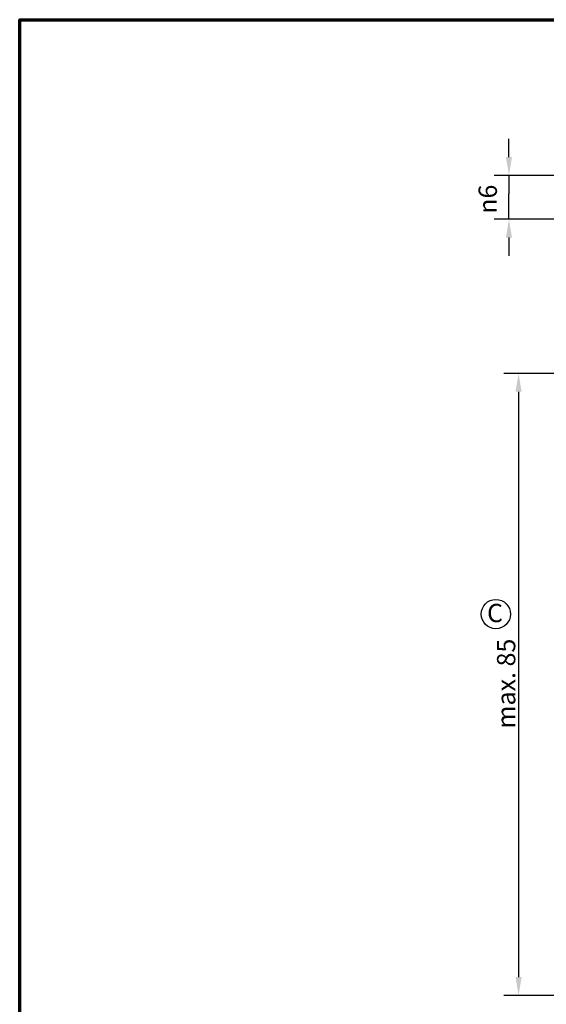
# Model space of a CAD drawing. Units: millimetres. Extents: x 0 to 210, y 0 to 297.
# Drawn here: x 10 to 82, y 153 to 287 of the extents above; entities that cross this region are included whole.
import ezdxf
from ezdxf.enums import TextEntityAlignment as Align

# ---------------------------------------------------------------- set-up
doc = ezdxf.new("R2018")
doc.units = ezdxf.units.MM
for name, color, linetype, lineweight in [('Bemaßung (ISO)', 7, 'Continuous', 25), ('Rahmen (ISO)', 7, 'Continuous', 70), ('Skizziergeometrie (ISO)', 7, 'Continuous', 25), ('Symbol (ISO)', 7, 'Continuous', 25)]:
    doc.layers.add(name, color=color, linetype=linetype, lineweight=lineweight)
doc.styles.add('Notiztext (DIN)', font='arial.ttf')
doc.styles.add('Textstil89', font='txt')
doc.dimstyles.new('Standard (DIN)', dxfattribs={"dimtxt": 2.5, "dimasz": 2.5, "dimexe": 2, "dimexo": 0, "dimgap": 0.4, "dimtad": 1, "dimrnd": 1e-08, "dimdsep": 46, "dimtxsty": 'Notiztext (DIN)', "dimcen": 0.09, "dimdle": 10, "dimclrd": 256, "dimclre": 256, "dimclrt": 256, "dimadec": 0, "dimazin": 2, "dimtfac": 0.6, "dimtmove": 0, "dimatfit": 3, "dimfxl": 1, "dimtolj": 1, "dimlwd": -1, "dimlwe": -1, "dimarcsym": 0})

# ---------------------------------------------------------------- blocks, each defined once
blk = doc.blocks.new('Ränder Standardrahmen')
at = {"layer": 'Rahmen (ISO)', "flags": 128}
blk.add_lwpolyline([(10, 10), (10, 287), (200, 287), (200, 10), (10, 10)], dxfattribs=at)
blk = doc.blocks.new('*D23')
at = {"layer": 'Bemaßung (ISO)', "transparency": 16777216}
for p, q in [((76.79, 268.25), (76.79, 270.75)), ((94.8, 265.75), (74.79, 265.75)), ((76.79, 265.75), (76.79, 263.25)), ((76.79, 262.25), (76.79, 263.25)), ((76.79, 259.75), (76.79, 262.25)), ((94.8, 259.75), (74.79, 259.75)), ((76.79, 257.25), (76.79, 254.75))]:
    blk.add_line(p, q, dxfattribs=at)
for points in [[(76.38, 268.25), (77.21, 268.25), (76.79, 265.75)], [(76.38, 257.25), (77.21, 257.25), (76.79, 259.75)]]:
    blk.add_solid(points, dxfattribs=at)
at = {"layer": 'Defpoints', "color": 0, "transparency": 16777216}
for p in [(76.79, 265.75), (94.8, 265.75), (94.8, 259.75)]:
    blk.add_point(p, dxfattribs=at)
at = {"layer": 'Bemaßung (ISO)', "transparency": 16777216, "insert": (72.65, 260.52), "char_height": 2.5, "attachment_point": 1, "rotation": 90, "style": 'Notiztext (DIN)'}
blk.add_mtext('\\A1;\\fAIGDT|b0|i0;\\H2.4873;n\\fArial|b0|i0;\\H2.5000;6', dxfattribs=at)
blk = doc.blocks.new('*D24')
at = {"layer": 'Bemaßung (ISO)', "transparency": 16777216}
for p, q in [((87.8, 238.71), (76.11, 238.71)), ((78.11, 236.21), (78.11, 156.31)), ((89.35, 153.81), (76.11, 153.81))]:
    blk.add_line(p, q, dxfattribs=at)
for points in [[(77.69, 236.21), (78.53, 236.21), (78.11, 238.71)], [(77.69, 156.31), (78.53, 156.31), (78.11, 153.81)]]:
    blk.add_solid(points, dxfattribs=at)
at = {"layer": 'Defpoints', "color": 0, "transparency": 16777216}
for p in [(87.8, 238.71), (78.11, 153.81), (89.35, 153.81)]:
    blk.add_point(p, dxfattribs=at)
at = {"layer": 'Bemaßung (ISO)', "transparency": 16777216, "insert": (75.16, 190.23), "char_height": 2.5, "attachment_point": 1, "rotation": 90, "style": 'Notiztext (DIN)'}
blk.add_mtext('\\A1;max. 85', dxfattribs=at)
blk = doc.blocks.new('Revisions Buchstabe Schwarz')
at = {"layer": 'Skizziergeometrie (ISO)'}
blk.add_circle((0, 0), 2, dxfattribs=at)
at = {"layer": 'Symbol (ISO)', "style": 'Textstil89'}
blk.add_attdef('A', text='', height=2.5, dxfattribs=at).set_placement((-1.2, 1.4), align=Align.TOP_LEFT)

msp = doc.modelspace()

# ---------------------------------------------------------------- block references
msp.add_blockref('Ränder Standardrahmen', (0, 0))
ref = msp.add_blockref('Revisions Buchstabe Schwarz', (75.006, 205.86))
lines = msp.add_mtext('C', dxfattribs={"layer": 'Symbol (ISO)', "insert": (73.806, 207.26), "char_height": 2.5, "width": 2.33994, "attachment_point": 1, "style": 'Textstil89'})
ref.add_attrib('A', '', (73.806, 207.26)).embed_mtext(lines)

# ---------------------------------------------------------------- dimensions: what is measured, and where the dimension line sits
at = {"layer": 'Bemaßung (ISO)'}
for base, p1, p2, angle, text, override, picture, middle in [((76.794, 265.751), (94.795, 259.751), (94.795, 265.751), 90, '\\fAIGDT|b0|i0;\\H2.4873;n\\fArial|b0|i0;\\H2.5000;<>', {"dimgap": 0.4, "dimdec": 2, "dimtol": 0, "dimlim": 0, "dimtp": 0, "dimtm": 0, "dimtdec": 2, "dimtofl": 0}, '*D23', (76.794, 262.751)), ((78.111, 153.808), (87.795, 238.708), (89.345, 153.808), 270, 'max. <>', {"dimgap": 0.4, "dimdec": 0, "dimtol": 0, "dimlim": 0, "dimtp": 0, "dimtm": 0, "dimtdec": 2, "dimtofl": 0, "dimatfit": 1}, '*D24', (78.111, 196.258))]:
    dim = msp.add_linear_dim(base=base, p1=p1, p2=p2, angle=angle, text=text, dimstyle='Standard (DIN)', override=override, dxfattribs=at)
    dim.commit()
    dim.dimension.update_dxf_attribs({"geometry": picture, "text_midpoint": middle, "dimtype": 160})

doc.saveas('drawing.dxf')
